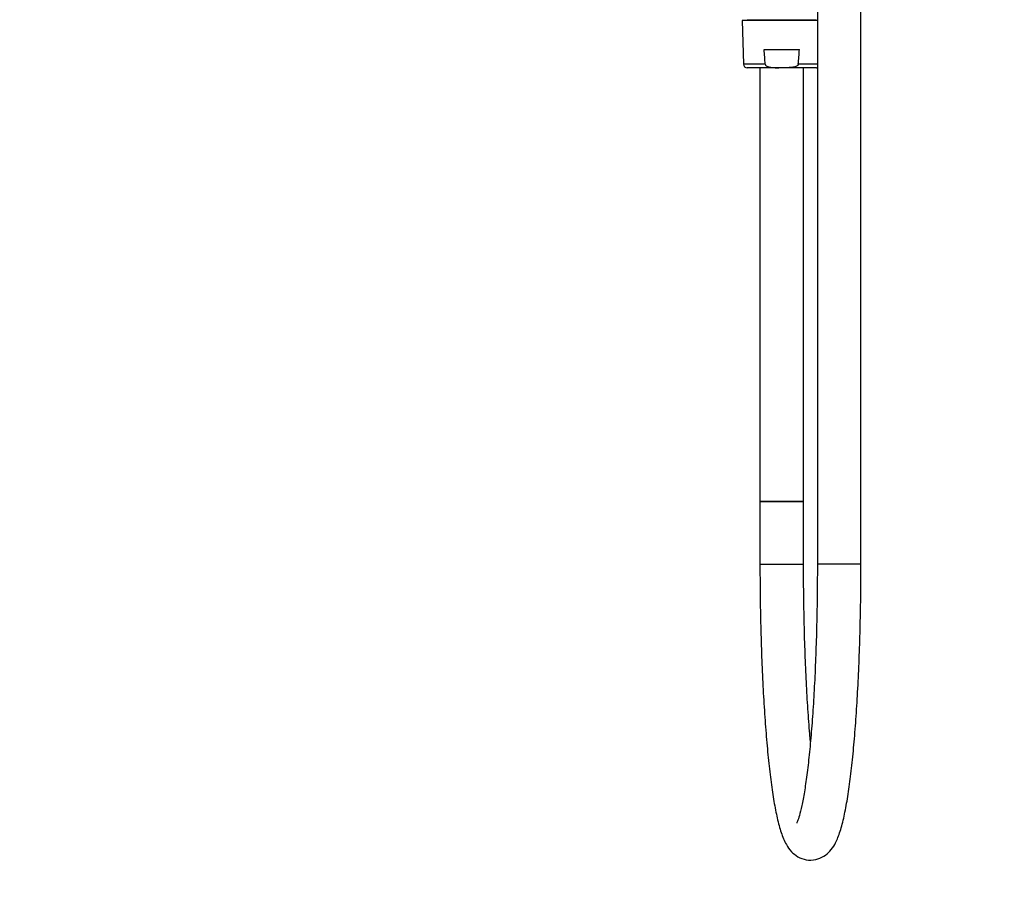
# Paper-space layout 'Layout1' of a CAD drawing. Units: millimetres. Extents: x 0 to 1052, y 0 to 1665.
# Drawn here: x 762 to 1034, y 820 to 1057 of the extents above; entities that cross this region are included whole.
import ezdxf
from ezdxf import colors
from ezdxf.entities.mleader import LeaderData, LeaderLine
from ezdxf.math import Vec2, Vec3

# ---------------------------------------------------------------- set-up
doc = ezdxf.new("R2010")
doc.units = ezdxf.units.MM
doc.layers.add('DV3_Défaut', color=7, linetype='Continuous')
doc.layers.add('Défaut', color=7, linetype='Continuous')

# ---------------------------------------------------------------- blocks, each defined once
blk = doc.blocks.new('_DOT')
at = {"color": 0}
blk.add_line((0, 0), (-1, 0), dxfattribs=at)
at = {"color": 0, "const_width": 0.333}
blk.add_lwpolyline([(-0.1665, 0, 1), (0.1665, 0, 1)], format="xyb", close=True, dxfattribs=at)
blk = doc.blocks.new('SE2')
at = {"layer": 'DV3_Défaut', "color": 7, "linetype": 'Continuous'}
for p, q in [((982.06, 1163.4), (982.06, 907.22)), ((994.06, 907.22), (994.06, 1163.4)), ((982.06, 1056.9), (961.31, 1056.9)), ((961.31, 1056.9), (961.73, 1044.87)), ((962.76, 1057.12), (981.76, 1057.12)), ((962.76, 1057.12), (962.76, 1056.9)), ((981.76, 1056.9), (981.76, 1057.12)), ((967.4, 1048.9), (977.13, 1048.9)), ((967.71, 1044.87), (961.73, 1044.87)), ((982.06, 1044.87), (976.81, 1044.87)), ((971.46, 1043.9), (962.73, 1043.9)), ((966.26, 1043.9), (966.26, 924.52)), ((973.07, 1043.9), (971.46, 1043.9)), ((981.8, 1043.9), (973.07, 1043.9)), ((978.26, 924.52), (978.26, 1043.9)), ((966.26, 924.52), (978.26, 924.52)), ((966.26, 924.52), (966.26, 907.22)), ((978.26, 924.52), (966.26, 924.52)), ((978.26, 907.22), (978.26, 924.52)), ((966.26, 907.22), (978.26, 907.22)), ((994.06, 907.22), (982.06, 907.22))]:
    blk.add_line(p, q, dxfattribs=at)
for centre, start, end in [((962.73, 1044.9), 181.9749, 270), ((981.8, 1044.9), 270, 285.433)]:
    blk.add_arc(centre, 1, start, end, dxfattribs=at)
for points in [[(967.71, 1044.87), (967.61, 1046.21), (967.5, 1047.56), (967.4, 1048.9)], [(976.81, 1044.87), (976.92, 1046.21), (977.02, 1047.56), (977.13, 1048.9)]]:
    blk.add_open_spline(points, degree=3, dxfattribs=at)
for points, knots in [([(967.71, 1044.87), (967.72, 1044.78), (967.75, 1044.7), (967.85, 1044.55), (967.91, 1044.49), (968.11, 1044.33), (968.27, 1044.26), (968.59, 1044.14), (968.76, 1044.09), (969.09, 1044.02), (969.26, 1044), (969.76, 1043.94), (970.1, 1043.92), (970.78, 1043.9), (971.12, 1043.9), (971.46, 1043.9)], [0, 0, 0, 0, 0.0625, 0.0625, 0.125, 0.125, 0.25, 0.25, 0.375, 0.375, 0.5, 0.5, 0.75, 0.75, 1, 1, 1, 1]), ([(976.81, 1044.87), (976.81, 1044.78), (976.77, 1044.7), (976.68, 1044.55), (976.61, 1044.49), (976.41, 1044.33), (976.25, 1044.26), (975.94, 1044.14), (975.77, 1044.09), (975.43, 1044.02), (975.27, 1044), (974.76, 1043.94), (974.42, 1043.92), (973.74, 1043.9), (973.41, 1043.9), (973.07, 1043.9)], [0, 0, 0, 0, 0.0625, 0.0625, 0.125, 0.125, 0.25, 0.25, 0.375, 0.375, 0.5, 0.5, 0.75, 0.75, 1, 1, 1, 1]), ([(966.26, 907.22), (966.26, 904.5), (966.29, 899.53), (966.42, 891.08), (966.67, 882.79), (967.01, 874.61), (967.45, 866.94), (967.98, 859.71), (968.6, 853.09), (969.31, 847.1), (970.1, 841.8), (971, 837.17), (972.05, 833.29), (973.18, 830.49), (974.64, 828.3), (976.51, 826.69), (978.95, 825.73), (981.66, 825.8), (984.01, 826.82), (985.76, 828.41), (987.15, 830.52), (988.26, 833.26), (989.31, 837.12), (990.23, 841.86), (991.04, 847.25), (991.74, 853.3), (992.36, 859.96), (992.89, 867.22), (993.33, 874.92), (993.67, 883.12), (993.91, 891.43), (994.04, 899.76), (994.06, 904.63), (994.06, 907.22)], [0, 0, 0, 0, 0.030368, 0.065972, 0.101594, 0.137252, 0.172965, 0.208767, 0.244711, 0.280892, 0.317503, 0.355027, 0.394861, 0.434634, 0.458711, 0.476381, 0.492767, 0.509085, 0.525214, 0.542869, 0.56615, 0.603639, 0.644623, 0.683169, 0.720162, 0.756522, 0.792561, 0.828417, 0.864163, 0.899839, 0.935473, 0.971082, 1, 1, 1, 1]), ([(982.06, 907.22), (982.06, 904.55), (982.04, 899.7), (981.9, 891.43), (981.67, 883.33), (981.34, 875.37), (980.91, 867.94), (980.41, 860.99), (979.83, 854.72), (979.18, 849.17), (978.5, 844.47), (977.79, 840.7), (977.12, 837.98), (976.59, 836.42), (976.38, 836.02), (976.38, 836.01), (976.38, 836.01)], [0, 0, 0, 0, 0.069994, 0.152081, 0.23412, 0.316077, 0.397901, 0.479517, 0.560809, 0.641578, 0.721463, 0.799735, 0.874944, 0.943251, 0.99682, 1, 1, 1, 1]), ([(980.16, 858.44), (980.1, 859.13), (979.85, 861.99), (979.45, 867.34), (979.02, 874.71), (978.68, 882.64), (978.44, 890.7), (978.29, 899.22), (978.26, 904.28), (978.26, 907.22)], [0, 0, 0, 0, 0.051974, 0.210779, 0.370118, 0.52979, 0.689673, 0.849684, 1, 1, 1, 1])]:
    blk.add_open_spline(points, degree=3, knots=knots, dxfattribs=at)

psp = doc.layouts.get("Layout1")

# ---------------------------------------------------------------- block references
at = {"layer": 'Défaut'}
psp.add_blockref('SE2', (0, 0), dxfattribs=at)

# ---------------------------------------------------------------- leaders
at = {"layer": 'Défaut', "color": 7, "linetype": 'Continuous'}
ml = psp.add_multileader_mtext('Standard', dxfattribs=at)
ml.set_content('{\\pxsm0.9;\\fSolid Edge ISO|b1||i0||c0|p34;\\W1.;21/06/2016\\P}', color=256)
ml.set_leader_properties()
ml.set_arrow_properties(name='DOT')
ml.build(insert=Vec2(0, 0))
ml.multileader.update_dxf_attribs({"leader_type": 0, "dogleg_length": 0, "arrow_head_size": 12})
ctx = ml.context
ctx.base_point, ctx.char_height, ctx.arrow_head_size, ctx.landing_gap_size = Vec3(943.82, 1658.19), 12, 12, 4.2
notes = []
notes.append((ctx, [(0, (0, 0, 0), (0, 0), (1, 0), 1, [])]))
ctx.mtext.insert = Vec3(948.02, 1664.31)
for ctx, leaders in notes:
    for number, flags, end, landing, length, lines in leaders:
        leader = LeaderData()
        leader.index, (leader.has_last_leader_line, leader.has_dogleg_vector, leader.attachment_direction) = number, flags
        leader.last_leader_point, leader.dogleg_vector, leader.dogleg_length = Vec3(end), Vec3(landing), length
        for number, points, colour, breaks in lines:
            line = LeaderLine()
            line.index, line.vertices, line.color, line.breaks = number, Vec3.list(points), colors.encode_raw_color(colour), breaks
            leader.lines.append(line)
        ctx.leaders.append(leader)

doc.saveas('drawing.dxf')
